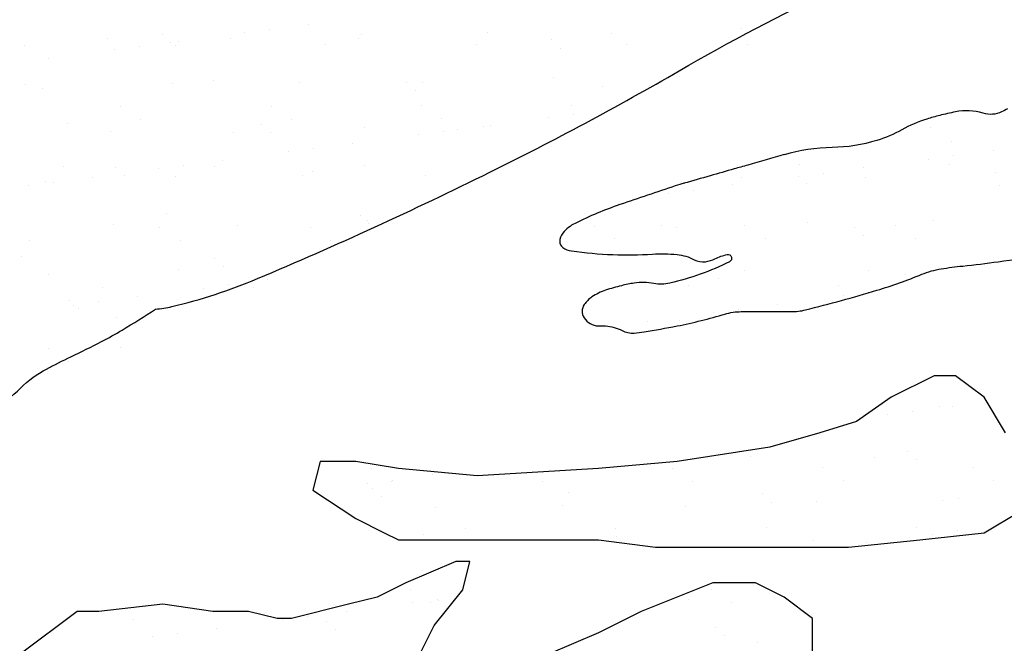
# Model space of a CAD drawing. Units: metres. Extents: x -112 to 729, y 7536 to 8130.
# Drawn here: x 390 to 411, y 7677 to 7690 of the extents above; entities that cross this region are included whole.
import ezdxf

# ---------------------------------------------------------------- set-up
doc = ezdxf.new("R2010")
doc.units = ezdxf.units.M
doc.header["$MEASUREMENT"] = 0
doc.layers.add('0_1', color=1, linetype='Continuous', lineweight=0)
doc.layers.add('RIODOCE', color=1, linetype='Continuous', lineweight=0)

msp = doc.modelspace()

# ---------------------------------------------------------------- linework, layer by layer
at = {"layer": '0_1', "color": 7, "linetype": 'Continuous', "lineweight": -3}
for p, q in [((396.436, 7689.496), (396.436, 7689.496)), ((393.406, 7689.288), (393.406, 7689.288)), ((395.103, 7689.32), (395.103, 7689.32)), ((395.623, 7689.389), (395.623, 7689.389)), ((397.532, 7689.284), (397.532, 7689.284)), ((400.149, 7689.317), (400.149, 7689.317)), ((402.707, 7689.305), (402.707, 7689.305)), ((405.408, 7689.402), (405.408, 7689.402)), ((390.565, 7689.052), (390.565, 7689.052)), ((392.273, 7689.199), (392.273, 7689.199)), ((392.931, 7689.034), (392.931, 7689.034)), ((393.59, 7689.119), (393.59, 7689.119)), ((393.68, 7689.058), (393.68, 7689.058)), ((393.744, 7689.141), (393.744, 7689.141)), ((394.831, 7689.186), (394.831, 7689.186)), ((396.794, 7689.063), (396.794, 7689.063)), ((397.466, 7689.2), (397.466, 7689.2)), ((399.908, 7689.069), (399.908, 7689.069)), ((401.468, 7689.165), (401.468, 7689.165)), ((403.022, 7689.075), (403.022, 7689.075)), ((405.528, 7689.077), (405.528, 7689.077)), ((392.411, 7688.966), (392.411, 7688.966)), ((401.652, 7688.996), (401.652, 7688.996)), ((391.053, 7688.787), (391.053, 7688.787)), ((404.119, 7688.413), (404.119, 7688.413)), ((390.584, 7688.242), (390.584, 7688.242)), ((393.625, 7688.261), (393.625, 7688.261)), ((394.46, 7688.322), (394.46, 7688.322)), ((396.243, 7688.294), (396.243, 7688.294)), ((398.462, 7688.288), (398.462, 7688.288)), ((398.801, 7688.282), (398.801, 7688.282)), ((401.502, 7688.379), (401.502, 7688.379)), ((402.522, 7688.199), (402.522, 7688.199)), ((390.924, 7688.164), (390.924, 7688.164)), ((398.646, 7688.119), (398.646, 7688.119)), ((392.548, 7687.789), (392.548, 7687.789)), ((395.662, 7687.795), (395.662, 7687.795)), ((398.776, 7687.801), (398.776, 7687.801)), ((401.89, 7687.806), (401.89, 7687.806)), ((401.929, 7687.63), (401.929, 7687.63)), ((402.742, 7687.737), (402.742, 7687.737)), ((391.454, 7687.444), (391.454, 7687.444)), ((392.969, 7687.521), (392.969, 7687.521)), ((395.455, 7687.41), (395.455, 7687.41)), ((396.083, 7687.526), (396.083, 7687.526)), ((399.197, 7687.532), (399.197, 7687.532)), ((400.05, 7687.382), (400.05, 7687.382)), ((400.212, 7687.39), (400.212, 7687.39)), ((401.408, 7687.561), (401.408, 7687.561)), ((402.312, 7687.538), (402.312, 7687.538)), ((392.336, 7687.272), (392.336, 7687.272)), ((394.894, 7687.259), (394.894, 7687.259)), ((395.64, 7687.241), (395.64, 7687.241)), ((397.595, 7687.357), (397.595, 7687.357)), ((398.716, 7687.207), (398.716, 7687.207)), ((399.237, 7687.275), (399.237, 7687.275)), ((399.516, 7687.322), (399.516, 7687.322)), ((409.315, 7687.351), (409.315, 7687.351)), ((397.358, 7687.028), (397.358, 7687.028)), ((409.753, 7687.072), (409.753, 7687.072)), ((396.025, 7686.852), (396.025, 7686.852)), ((396.545, 7686.921), (396.545, 7686.921)), ((410.608, 7686.873), (410.608, 7686.873)), ((393.853, 7686.566), (393.853, 7686.566)), ((394.666, 7686.674), (394.666, 7686.674)), ((406.601, 7686.59), (406.601, 7686.59)), ((409.275, 7686.698), (409.275, 7686.698)), ((409.716, 7686.596), (409.716, 7686.596)), ((409.796, 7686.766), (409.796, 7686.766)), ((391.373, 7686.548), (391.373, 7686.548)), ((392.449, 7686.532), (392.449, 7686.532)), ((392.634, 7686.363), (392.634, 7686.363)), ((393.333, 7686.498), (393.333, 7686.498)), ((394.487, 7686.553), (394.487, 7686.553)), ((396.305, 7686.368), (396.305, 7686.368)), ((396.51, 7686.444), (396.51, 7686.444)), ((397.601, 7686.559), (397.601, 7686.559)), ((407.104, 7686.412), (407.104, 7686.412)), ((407.917, 7686.519), (407.917, 7686.519)), ((410.667, 7686.414), (410.667, 7686.414)), ((390.987, 7686.237), (390.987, 7686.237)), ((391.162, 7686.212), (391.162, 7686.212)), ((391.975, 7686.319), (391.975, 7686.319)), ((393.688, 7686.334), (393.688, 7686.334)), ((398.864, 7686.355), (398.864, 7686.355)), ((405.225, 7686.165), (405.225, 7686.165)), ((405.408, 7686.329), (405.408, 7686.329)), ((406.583, 7686.343), (406.583, 7686.343)), ((406.747, 7686.194), (406.747, 7686.194)), ((407.966, 7686.317), (407.966, 7686.317)), ((410.748, 7686.16), (410.748, 7686.16)), ((390.641, 7686.144), (390.641, 7686.144)), ((403.892, 7685.989), (403.892, 7685.989)), ((404.412, 7686.058), (404.412, 7686.058)), ((393.504, 7685.566), (393.504, 7685.566)), ((392.399, 7685.345), (392.399, 7685.345)), ((397.505, 7685.532), (397.505, 7685.532)), ((397.658, 7685.43), (397.658, 7685.43)), ((397.689, 7685.363), (397.689, 7685.363)), ((406.76, 7685.391), (406.76, 7685.391)), ((409.377, 7685.425), (409.377, 7685.425)), ((393.355, 7685.285), (393.355, 7685.285)), ((394.957, 7685.333), (394.957, 7685.333)), ((396.469, 7685.291), (396.469, 7685.291)), ((402.355, 7685.316), (402.355, 7685.316)), ((403.741, 7685.317), (403.741, 7685.317)), ((404.059, 7685.294), (404.059, 7685.294)), ((405.469, 7685.322), (405.469, 7685.322)), ((407.742, 7685.282), (407.742, 7685.282)), ((408.583, 7685.328), (408.583, 7685.328)), ((390.663, 7685.011), (390.663, 7685.011)), ((393.777, 7685.017), (393.777, 7685.017)), ((396.891, 7685.022), (396.891, 7685.022)), ((402.777, 7685.048), (402.777, 7685.048)), ((405.891, 7685.053), (405.891, 7685.053)), ((407.927, 7685.113), (407.927, 7685.113)), ((409.005, 7685.059), (409.005, 7685.059)), ((390.498, 7684.689), (390.498, 7684.689)), ((394.499, 7684.654), (394.499, 7684.654)), ((393.751, 7684.407), (393.751, 7684.407)), ((394.683, 7684.485), (394.683, 7684.485)), ((405.471, 7684.402), (405.471, 7684.402)), ((408.029, 7684.39), (408.029, 7684.39)), ((391.05, 7684.31), (391.05, 7684.31)), ((395.588, 7684.206), (395.588, 7684.206)), ((404.92, 7684.236), (404.92, 7684.236)), ((408.796, 7684.316), (408.796, 7684.316)), ((392.181, 7684.044), (392.181, 7684.044)), ((394.255, 7684.03), (394.255, 7684.03)), ((394.775, 7684.099), (394.775, 7684.099)), ((395.295, 7684.049), (395.295, 7684.049)), ((404.295, 7684.08), (404.295, 7684.08)), ((407.409, 7684.086), (407.409, 7684.086)), ((408.026, 7683.944), (408.026, 7683.944)), ((391.493, 7683.776), (391.493, 7683.776)), ((392.084, 7683.744), (392.084, 7683.744)), ((392.897, 7683.851), (392.897, 7683.851)), ((407.505, 7683.876), (407.505, 7683.876)), ((391.563, 7683.676), (391.563, 7683.676)), ((391.677, 7683.608), (391.677, 7683.608)), ((404.813, 7683.521), (404.813, 7683.521)), ((405.334, 7683.59), (405.334, 7683.59)), ((406.147, 7683.697), (406.147, 7683.697)), ((392.462, 7683.418), (392.462, 7683.418)), ((403.455, 7683.343), (403.455, 7683.343)), ((404.122, 7683.367), (404.122, 7683.367)), ((391.049, 7682.775), (391.049, 7682.775)), ((392.547, 7682.81), (392.547, 7682.81)), ((391.47, 7682.507), (391.47, 7682.507)), ((391.113, 7682.383), (391.113, 7682.383)), ((408.948, 7681.477), (408.948, 7681.477)), ((409.503, 7681.571), (409.503, 7681.571)), ((409.761, 7681.584), (409.761, 7681.584)), ((408.427, 7681.408), (408.427, 7681.408)), ((405.597, 7680.548), (405.597, 7680.548)), ((408.155, 7680.536), (408.155, 7680.536)), ((408.835, 7680.648), (408.835, 7680.648)), ((409.02, 7680.479), (409.02, 7680.479)), ((397.742, 7680.297), (397.742, 7680.297)), ((403.97, 7680.308), (403.97, 7680.308)), ((407.084, 7680.314), (407.084, 7680.314)), ((410.199, 7680.319), (410.199, 7680.319)), ((398.181, 7680.059), (398.181, 7680.059)), ((398.994, 7680.166), (398.994, 7680.166)), ((407.506, 7680.045), (407.506, 7680.045)), ((410.62, 7680.051), (410.62, 7680.051)), ((397.66, 7679.99), (397.66, 7679.99)), ((397.767, 7679.893), (397.767, 7679.893)), ((398.164, 7680.028), (398.164, 7680.028)), ((401.278, 7680.034), (401.278, 7680.034)), ((404.392, 7680.039), (404.392, 7680.039)), ((397.952, 7679.724), (397.952, 7679.724)), ((401.828, 7679.805), (401.828, 7679.805)), ((405.829, 7679.771), (405.829, 7679.771)), ((409.567, 7679.644), (409.567, 7679.644)), ((409.89, 7679.682), (409.89, 7679.682)), ((399.072, 7679.492), (399.072, 7679.492)), ((401.69, 7679.526), (401.69, 7679.526)), ((404.248, 7679.513), (404.248, 7679.513)), ((406.014, 7679.602), (406.014, 7679.602)), ((406.949, 7679.611), (406.949, 7679.611)), ((399.682, 7679.061), (399.682, 7679.061)), ((402.796, 7679.067), (402.796, 7679.067)), ((405.91, 7679.072), (405.91, 7679.072)), ((409.024, 7679.078), (409.024, 7679.078)), ((398.822, 7678.927), (398.822, 7678.927)), ((402.823, 7678.893), (402.823, 7678.893)), ((409.349, 7678.94), (409.349, 7678.94)), ((409.87, 7679.009), (409.87, 7679.009)), ((406.884, 7678.804), (406.884, 7678.804)), ((407.991, 7678.761), (407.991, 7678.761)), ((404.778, 7677.804), (404.778, 7677.804)), ((398.55, 7677.792), (398.55, 7677.792)), ((398.582, 7677.523), (398.582, 7677.523)), ((398.971, 7677.524), (398.971, 7677.524)), ((399.103, 7677.591), (399.103, 7677.591)), ((399.135, 7677.565), (399.135, 7677.565)), ((404.311, 7677.587), (404.311, 7677.587)), ((405.2, 7677.535), (405.2, 7677.535)), ((396.411, 7677.237), (396.411, 7677.237)), ((397.224, 7677.344), (397.224, 7677.344)), ((392.809, 7677.172), (392.809, 7677.172)), ((394.532, 7676.99), (394.532, 7676.99)), ((395.89, 7677.168), (395.89, 7677.168)), ((396.811, 7677.138), (396.811, 7677.138)), ((404.873, 7677.015), (404.873, 7677.015)), ((393.199, 7676.814), (393.199, 7676.814)), ((393.719, 7676.882), (393.719, 7676.882)), ((396.995, 7676.969), (396.995, 7676.969)), ((405.057, 7676.846), (405.057, 7676.846)), ((405.723, 7676.695), (405.723, 7676.695))]:
    msp.add_line(p, q, dxfattribs=at)
at = {"layer": 'RIODOCE', "color": 4, "linetype": 'Continuous', "lineweight": -3, "flags": 128}
for points in [[(363.96, 7715.074, -0.000002), (364.244, 7713.936)], [(410.911, 7687.741, -0.005087), (410.785, 7687.678, -0.190536), (410.401, 7687.649, 0.125782), (409.83, 7687.678, 0.01133), (409.504, 7687.604, 0.01376), (409.239, 7687.53, 0.052666), (408.72, 7687.308, -0.053163), (408.205, 7687.087, -0.070202), (407.28, 7686.94, 0.065235), (406.283, 7686.792), (406.287, 7686.793, 0.000001), (405.53, 7686.577), (405.531, 7686.577, 0.000003), (405.248, 7686.497), (405.251, 7686.497, 0.000001), (404.754, 7686.355), (404.752, 7686.355, 0.000001), (404.208, 7686.2), (404.214, 7686.201, 0.01085), (404.03, 7686.144, 0.00173), (402.884, 7685.758, 0.033735), (401.956, 7685.371, 0.104982), (401.701, 7685.168, 0.174012), (401.639, 7684.993, 0.243455), (401.701, 7684.873, 0.11901), (401.884, 7684.8, 0.027037), (402.736, 7684.725, 0.022103), (403.56, 7684.734, -0.036006), (404.066, 7684.725, -0.101257), (404.424, 7684.618, 0.161855), (404.657, 7684.577, 0.076603), (404.852, 7684.638, -0.059182), (405.101, 7684.725, -0.884488), (405.153, 7684.578, -0.059217), (403.918, 7684.134, -0.103323), (403.586, 7684.127, 0.08429), (403.179, 7684.134, 0.023393), (402.916, 7684.081, 0.018437), (402.588, 7683.987, 0.067364), (402.303, 7683.848, 0.096371), (402.145, 7683.691, 0.305896), (402.143, 7683.418, 0.236372), (402.44, 7683.248, 0.030106), (402.522, 7683.249, -0.037171), (402.588, 7683.248, -0.097177), (402.928, 7683.152, 0.134576), (403.179, 7683.101, 0.024879), (403.383, 7683.124, 0.007326), (404.066, 7683.248, 0.024236), (405.059, 7683.494, -0.072934), (405.396, 7683.544), (405.396, 7683.544), (405.988, 7683.544), (406.431, 7683.544), (406.431, 7683.544, 0.061265), (406.726, 7683.58, 0.011837), (408.205, 7683.987, 0.024769), (409.134, 7684.317, -0.058804), (409.535, 7684.43, -0.012831), (409.98, 7684.488, 0.007765), (410.717, 7684.577, 0.001453), (411.642, 7684.706)], [(389.875, 7681.503, 0.066549), (390.478, 7681.963, -0.075893), (391.014, 7682.357, -0.008216), (391.516, 7682.609, 0.006477), (392.154, 7682.926, 0.016329), (392.578, 7683.162, 0.009696), (393.27, 7683.595, 0.038219), (393.607, 7683.648, 0.042002), (395.382, 7684.227, 0.014801), (400.191, 7686.428), (400.191, 7686.428, 0.016561), (404.114, 7688.53), (404.114, 7688.53, -0.020372), (407.317, 7690.214, -0.052824), (411.342, 7691.629, -0.138949)]]:
    msp.add_lwpolyline(points, format="xyb", dxfattribs=at)
at = {"layer": 'RIODOCE', "color": 4, "linetype": 'Continuous', "lineweight": -3}
for points in [[(410.865, 7681.033), (410.422, 7681.772), (409.83, 7682.215), (409.387, 7682.215), (408.5, 7681.772), (407.781, 7681.271), (407.022, 7681.033), (405.988, 7680.738), (404.066, 7680.443), (402.44, 7680.295), (399.928, 7680.148), (398.302, 7680.295), (397.415, 7680.443), (396.676, 7680.443), (396.528, 7679.852), (397.415, 7679.262), (398.006, 7678.966), (398.302, 7678.819), (402.44, 7678.819), (403.623, 7678.671), (405.544, 7678.671), (407.613, 7678.671), (409.091, 7678.819), (410.422, 7678.966), (411.161, 7679.409)], [(398.745, 7676.456), (399.041, 7677.047), (399.632, 7677.785), (399.78, 7678.376), (399.484, 7678.376), (398.45, 7677.933), (397.858, 7677.637), (397.267, 7677.49), (396.085, 7677.194), (395.789, 7677.194), (395.198, 7677.342), (394.459, 7677.342), (393.424, 7677.49), (392.094, 7677.342), (391.651, 7677.342), (390.468, 7676.456)], [(406.874, 7676.161), (406.874, 7677.194), (406.283, 7677.637), (405.692, 7677.933), (404.805, 7677.933), (403.327, 7677.342), (402.44, 7676.899), (401.406, 7676.456)]]:
    msp.add_lwpolyline(points, dxfattribs=at)

doc.saveas('drawing.dxf')
